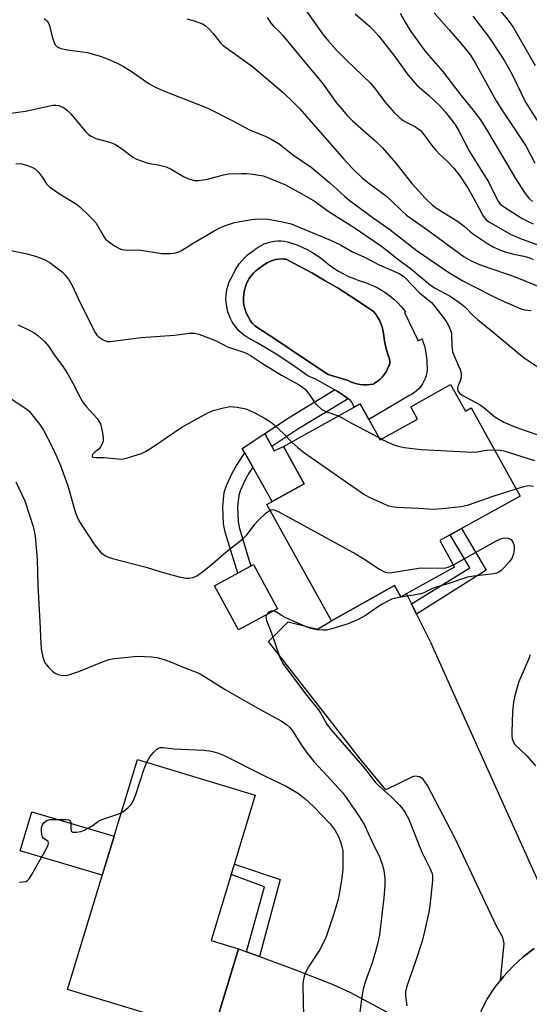
# Model space of a CAD drawing. Units: inches. Extents: x 1243771 to 1249771, y 581451 to 585452.
# Drawn here: x 1245655 to 1245790, y 581680 to 581941 of the extents above; entities that cross this region are included whole.
import ezdxf

# ---------------------------------------------------------------- set-up
doc = ezdxf.new("R2010")
doc.units = ezdxf.units.IN
doc.header["$MEASUREMENT"] = 0
for name, color, linetype in [('BLDG-Footprint', 5, 'Continuous'), ('CULTRL-Pad', 6, 'Continuous'), ('CULTRL-Swimming Pool in Ground', 4, 'Continuous'), ('TRANS-Driveway', 251, 'Continuous'), ('TRANS-Non Street Sidewalk', 7, 'Continuous'), ('TRANS-Road', 130, 'Continuous'), ('Undefined', 1, 'Continuous')]:
    doc.layers.add(name, color=color, linetype=linetype)

msp = doc.modelspace()

# ---------------------------------------------------------------- linework, layer by layer
at = {"layer": 'BLDG-Footprint'}
for points, elevation in [([(1245768.72, 581844.38), (1245772.63, 581837.33), (1245774.16, 581838.18), (1245787.11, 581814.85), (1245765.87, 581803.06), (1245769.77, 581796.02), (1245755.56, 581788.13), (1245753.89, 581791.13), (1245737.16, 581781.85), (1245720.09, 581812.61), (1245729.95, 581818.08), (1245724.46, 581827.98), (1245744.75, 581839.24), (1245750.03, 581829.72), (1245759.97, 581835.23), (1245758.14, 581838.51)], 692.61), ([(1245722.87, 581785.03), (1245712.59, 581779.39), (1245706.2, 581791.05), (1245716.49, 581796.69)], 694.16), ([(1245712.53, 581694.93), (1245705.72, 581672.48), (1245667.29, 581684.13), (1245685.78, 581745.12), (1245717.01, 581735.65), (1245705.32, 581697.12)], 699.18)]:
    msp.add_lwpolyline(points, close=True, dxfattribs=dict(at, elevation=elevation))
at = {"layer": 'CULTRL-Pad'}
for points in [[(1245721.37, 581828.01), (1245722, 581826.86), (1245724.46, 581827.98), (1245729.95, 581818.08), (1245721.51, 581813.4), (1245716.37, 581822.51), (1245714.24, 581826.29), (1245713.56, 581827.49), (1245719.49, 581831.43)], [(1245679.61, 581724.76), (1245676.49, 581714.49), (1245654.78, 581720.89), (1245657.81, 581731.19)]]:
    msp.add_lwpolyline(points, close=True, dxfattribs=at)
for points in [[(1245734.55, 581877.73, 0), (1245735.68, 581876.82, 0), (1245736.59, 581876.1, 0), (1245737.8, 581875.24, 0), (1245739.06, 581874.44, 0), (1245740.35, 581873.7, 0), (1245741.69, 581873.04, 0), (1245743.05, 581872.45, 0), (1245744.45, 581871.93, 0), (1245745.87, 581871.49, 0), (1245746.76, 581871.17, 0), (1245748.01, 581870.65, 0), (1245749.24, 581870.05, 0), (1245750.42, 581869.38, 0), (1245751.56, 581868.64, 0), (1245752.66, 581867.84, 0), (1245753.71, 581866.97, 0), (1245754.71, 581866.05, 0), (1245755.65, 581865.06, 0), (1245756.53, 581864.02, 0), (1245756.83, 581863.62, 0), (1245756.47, 581863.45, 0), (1245760.11, 581855.98, 0), (1245761.14, 581856.48, 0), (1245761.4, 581855.78, 0), (1245761.77, 581854.58, 0), (1245762.06, 581853.35, 0), (1245762.27, 581852.11, 0), (1245762.4, 581850.86, 0), (1245762.45, 581849.6, 0), (1245762.48, 581849.13, 0), (1245762.47, 581848.33, 0), (1245762.38, 581847.53, 0), (1245762.21, 581846.74, 0), (1245761.97, 581845.98, 0), (1245761.65, 581845.24, 0), (1245761.26, 581844.54, 0), (1245760.8, 581843.88, 0), (1245760.27, 581843.27, 0), (1245759.69, 581842.71, 0), (1245759.06, 581842.22, 0), (1245758.38, 581841.79, 0), (1245757.66, 581841.42, 0), (1245747.02, 581835.14, 0), (1245744.75, 581839.24, 0), (1245743.2, 581838.38, 0), (1245742.9, 581839.04, 0), (1245742.53, 581839.68, 0), (1245742.09, 581840.29, 0), (1245740.5, 581841.4, 0), (1245738.66, 581842.59, 0), (1245736.78, 581843.72, 0), (1245734.86, 581844.79, 0), (1245732.91, 581845.78, 0), (1245730.92, 581846.7, 0), (1245730.05, 581847.34, 0), (1245727.57, 581849.08, 0), (1245725.06, 581850.77, 0), (1245722.5, 581852.41, 0), (1245719.91, 581854, 0), (1245717.29, 581855.53, 0), (1245714.64, 581857.01, 0), (1245714.15, 581857.36, 0), (1245713.38, 581857.97, 0), (1245712.68, 581858.65, 0), (1245712.03, 581859.38, 0), (1245711.44, 581860.16, 0), (1245710.91, 581860.99, 0), (1245710.46, 581861.85, 0), (1245710.08, 581862.76, 0), (1245709.77, 581863.68, 0), (1245709.54, 581864.64, 0), (1245709.39, 581865.6, 0), (1245709.31, 581866.17, 0), (1245709.24, 581867.09, 0), (1245709.26, 581868.01, 0), (1245709.36, 581868.93, 0), (1245709.53, 581869.84, 0), (1245709.79, 581870.73, 0), (1245710.11, 581871.59, 0), (1245710.52, 581872.42, 0), (1245710.99, 581873.22, 0), (1245711.11, 581873.51, 0), (1245711.58, 581874.48, 0), (1245712.12, 581875.42, 0), (1245712.73, 581876.32, 0), (1245713.41, 581877.17, 0), (1245714.14, 581877.97, 0), (1245714.94, 581878.71, 0), (1245715.78, 581879.39, 0), (1245716.67, 581880.01, 0), (1245716.98, 581880.26, 0), (1245717.73, 581880.78, 0), (1245718.53, 581881.24, 0), (1245719.36, 581881.63, 0), (1245720.22, 581881.95, 0), (1245721.11, 581882.19, 0), (1245722.02, 581882.35, 0), (1245722.93, 581882.43, 0), (1245723.85, 581882.44, 0), (1245724.77, 581882.36, 0), (1245725.52, 581882.17, 0), (1245726.91, 581881.75, 0), (1245728.27, 581881.26, 0), (1245729.6, 581880.7, 0), (1245730.9, 581880.06, 0), (1245732.16, 581879.35, 0), (1245733.38, 581878.57, 0)], [(1245747.38, 581844.38, 0), (1245748.26, 581844.53, 0), (1245748.57, 581844.71, 0), (1245749.29, 581845.2, 0), (1245749.95, 581845.76, 0), (1245750.57, 581846.37, 0), (1245751.12, 581847.03, 0), (1245751.62, 581847.75, 0), (1245752.04, 581848.51, 0), (1245752.39, 581849.3, 0), (1245752.51, 581849.61, 0), (1245752.61, 581850.08, 0), (1245752.62, 581850.56, 0), (1245752.56, 581851.03, 0), (1245752.42, 581851.48, 0), (1245752.21, 581852.04, 0), (1245751.8, 581853.32, 0), (1245751.46, 581854.62, 0), (1245751.19, 581855.94, 0), (1245751.01, 581857.27, 0), (1245750.95, 581857.88, 0), (1245750.79, 581858.8, 0), (1245750.56, 581859.7, 0), (1245750.24, 581860.58, 0), (1245749.86, 581861.43, 0), (1245749.4, 581862.24, 0), (1245748.88, 581863.01, 0), (1245748.29, 581863.73, 0), (1245745.54, 581865.61, 0), (1245742.24, 581867.77, 0), (1245738.91, 581869.87, 0), (1245735.53, 581871.89, 0), (1245732.11, 581873.86, 0), (1245728.65, 581875.75, 0), (1245725.15, 581877.57, 0), (1245724.68, 581877.63, 0), (1245723.89, 581877.66, 0), (1245723.11, 581877.61, 0), (1245722.33, 581877.49, 0), (1245721.57, 581877.28, 0), (1245720.84, 581877, 0), (1245720.14, 581876.65, 0), (1245719.48, 581876.22, 0), (1245718.86, 581875.73, 0), (1245718.58, 581875.56, 0), (1245717.84, 581875.05, 0), (1245717.15, 581874.48, 0), (1245716.51, 581873.85, 0), (1245715.93, 581873.16, 0), (1245715.42, 581872.43, 0), (1245714.97, 581871.65, 0), (1245714.6, 581870.84, 0), (1245714.3, 581869.99, 0), (1245714.07, 581869.13, 0), (1245713.93, 581868.24, 0), (1245713.86, 581867.35, 0), (1245713.86, 581867.16, 0), (1245713.9, 581866.27, 0), (1245714.01, 581865.38, 0), (1245714.21, 581864.5, 0), (1245714.48, 581863.65, 0), (1245714.84, 581862.82, 0), (1245715.26, 581862.03, 0), (1245715.75, 581861.28, 0), (1245716.3, 581860.58, 0), (1245716.92, 581859.92, 0), (1245722.68, 581856.1, 0), (1245729.47, 581851.59, 0), (1245736.26, 581847.08, 0), (1245741.61, 581845.42, 0), (1245742.17, 581845.15, 0), (1245743, 581844.83, 0), (1245743.85, 581844.58, 0), (1245744.73, 581844.41, 0), (1245745.61, 581844.32, 0), (1245746.49, 581844.31, 0)]]:
    msp.add_polyline3d(points, close=True, dxfattribs=at)
at = {"layer": 'CULTRL-Swimming Pool in Ground'}
msp.add_lwpolyline([(1245747.38, 581844.38), (1245746.49, 581844.31), (1245745.61, 581844.32), (1245744.73, 581844.41), (1245743.85, 581844.58), (1245743, 581844.83), (1245742.17, 581845.15), (1245741.61, 581845.42), (1245736.26, 581847.08), (1245729.47, 581851.59), (1245722.68, 581856.1), (1245716.92, 581859.92), (1245716.3, 581860.58), (1245715.75, 581861.28), (1245715.26, 581862.03), (1245714.84, 581862.82), (1245714.48, 581863.65), (1245714.21, 581864.5), (1245714.01, 581865.38), (1245713.9, 581866.27), (1245713.86, 581867.16), (1245713.86, 581867.35), (1245713.93, 581868.24), (1245714.07, 581869.13), (1245714.3, 581869.99), (1245714.6, 581870.84), (1245714.97, 581871.65), (1245715.42, 581872.43), (1245715.93, 581873.16), (1245716.51, 581873.85), (1245717.15, 581874.48), (1245717.84, 581875.05), (1245718.58, 581875.56), (1245718.86, 581875.73), (1245719.48, 581876.22), (1245720.14, 581876.65), (1245720.84, 581877), (1245721.57, 581877.28), (1245722.33, 581877.49), (1245723.11, 581877.61), (1245723.89, 581877.66), (1245724.68, 581877.63), (1245725.15, 581877.57), (1245728.65, 581875.75), (1245732.11, 581873.86), (1245735.53, 581871.89), (1245738.91, 581869.87), (1245742.24, 581867.77), (1245745.54, 581865.61), (1245748.29, 581863.73), (1245748.88, 581863.01), (1245749.4, 581862.24), (1245749.86, 581861.43), (1245750.24, 581860.58), (1245750.56, 581859.7), (1245750.79, 581858.8), (1245750.95, 581857.88), (1245751.01, 581857.27), (1245751.19, 581855.94), (1245751.46, 581854.62), (1245751.8, 581853.32), (1245752.21, 581852.04), (1245752.42, 581851.48), (1245752.56, 581851.03), (1245752.62, 581850.56), (1245752.61, 581850.08), (1245752.51, 581849.61), (1245752.39, 581849.3), (1245752.04, 581848.51), (1245751.62, 581847.75), (1245751.12, 581847.03), (1245750.57, 581846.37), (1245749.95, 581845.76), (1245749.29, 581845.2), (1245748.57, 581844.71), (1245748.26, 581844.53)], close=True, dxfattribs=at)
at = {"layer": 'TRANS-Driveway'}
for points in [[(1245790.86, 581695.03), (1245787.94, 581692.79), (1245785.21, 581690.3), (1245782.71, 581687.6), (1245781.92, 581686.59), (1245782.85, 581696.34), (1245782.57, 581697.95), (1245780.89, 581700.98), (1245769.9, 581724.15), (1245762.57, 581738.18), (1245761.33, 581739.99), (1245760.5, 581740.52), (1245759.23, 581740.68), (1245758.65, 581740.51), (1245751.53, 581737.05), (1245744.77, 581745.3), (1245720.47, 581776.31), (1245725.73, 581781.57), (1245733.47, 581779.61), (1245737.16, 581781.85), (1245753.89, 581791.13), (1245755.56, 581788.13), (1245757.03, 581788.95), (1245758.35, 581786.3), (1245759.7, 581783.57), (1245763.45, 581776), (1245771.65, 581757.58), (1245792.34, 581711.82)], [(1245706.8, 581676.04), (1245712.53, 581694.93), (1245714.64, 581694.16), (1245718.1, 581692.89), (1245727.69, 581689.38), (1245737.32, 581685.61), (1245742.04, 581683.49), (1245753.08, 581677.51)]]:
    msp.add_lwpolyline(points, dxfattribs=at)
at = {"layer": 'TRANS-Non Street Sidewalk'}
for points in [[(1245728.31, 581832.58), (1245721.37, 581828.01), (1245719.49, 581831.43), (1245726.23, 581835.87), (1245737.98, 581843), (1245738.66, 581842.59), (1245740.5, 581841.4), (1245741.58, 581840.64)], [(1245715.82, 581796.32), (1245712.34, 581794.41), (1245709.07, 581805.31), (1245708.6, 581807.54), (1245708.39, 581812.1), (1245708.8, 581815.8), (1245709.36, 581817.63), (1245710.84, 581820.92), (1245712, 581822.97), (1245714.24, 581826.29), (1245716.37, 581822.51), (1245715.3, 581820.92), (1245714.31, 581819.17), (1245713, 581816.26), (1245712.62, 581815.01), (1245712.28, 581811.98), (1245712.47, 581808.03), (1245712.83, 581806.27)], [(1245759.7, 581783.57), (1245758.35, 581786.3), (1245773.77, 581795.81), (1245768.59, 581804.57), (1245771.63, 581806.26), (1245778.1, 581795.19)], [(1245718.1, 581692.89), (1245714.64, 581694.16), (1245719.44, 581711.36), (1245710.63, 581714.62), (1245711.47, 581717.4), (1245723.62, 581713.33)]]:
    msp.add_lwpolyline(points, close=True, dxfattribs=at)
at = {"layer": 'TRANS-Road'}
msp.add_polyline3d([(1245776.68, 581678.36, 0), (1245778.43, 581681.61, 0), (1245780.44, 581684.7, 0), (1245781.92, 581686.59, 0), (1245782.71, 581687.6, 0), (1245785.21, 581690.3, 0), (1245787.94, 581692.79, 0), (1245790.86, 581695.03, 0)], dxfattribs=at)
at = {"layer": 'Undefined'}
msp.add_line((1245749.67, 581830.37, 690), (1245750.46, 581829.96, 690), dxfattribs=at)
for points, elevation in [([(1245777.97, 581947.97), (1245783.93, 581940.87), (1245785.35, 581938.83), (1245791.1, 581928.84)], 668), ([(1245764.36, 581942.8), (1245768.35, 581938.35), (1245772.69, 581933.28), (1245773.97, 581931.63), (1245775.22, 581929.62), (1245780.74, 581919.55), (1245782.44, 581916.9), (1245788.67, 581907.61), (1245791.03, 581903.04)], 672), ([(1245774.62, 581941.92), (1245778.67, 581936.62), (1245779.84, 581934.97), (1245783, 581930.12), (1245784.98, 581926.54), (1245788.58, 581919.14), (1245794.4, 581910.02)], 670), ([(1245651.66, 581916.16), (1245656.2, 581916.76), (1245663.41, 581918.36), (1245664.23, 581918.42), (1245664.99, 581918.3), (1245666.25, 581917.73), (1245667.39, 581916.92), (1245668.16, 581916.09), (1245672.04, 581911.43), (1245672.84, 581910.62), (1245673.52, 581910.14), (1245674.8, 581909.58), (1245678.46, 581908.56), (1245679.78, 581908.03), (1245681.88, 581906.73), (1245684.57, 581904.63), (1245685.58, 581904.1), (1245688.58, 581903.04), (1245691.28, 581902.59), (1245693.45, 581902.02), (1245694.75, 581901.41), (1245698.04, 581899.48), (1245699.32, 581898.9), (1245700.89, 581898.47), (1245702.1, 581898.45), (1245704.35, 581898.79), (1245708.57, 581899.89), (1245709.99, 581900.18), (1245713.26, 581900.3), (1245714.72, 581900.27), (1245716.33, 581900.13), (1245719.05, 581899.63), (1245720.95, 581898.97), (1245724.96, 581897.31), (1245729.36, 581894.94), (1245732.88, 581892.83), (1245736.28, 581890.31), (1245743.22, 581886.01), (1245748.51, 581882.38), (1245750.38, 581881.04), (1245754.64, 581877.7), (1245758.47, 581874.85), (1245763.38, 581870.73), (1245764.66, 581869.94), (1245768.59, 581867.76), (1245771.18, 581866.02), (1245772.48, 581864.97), (1245774.49, 581862.81), (1245775.88, 581861.52), (1245778.9, 581859.1), (1245787.29, 581852.13), (1245788.46, 581851.25), (1245791.85, 581848.98)], 686), ([(1245653.59, 581902.97), (1245655.23, 581902.81), (1245656.66, 581902.41), (1245658.03, 581901.89), (1245658.78, 581901.47), (1245659.6, 581900.67), (1245660.66, 581899.25), (1245661.74, 581897.55), (1245662.51, 581896.72), (1245664.93, 581895.06), (1245669.67, 581892.18), (1245670.58, 581891.45), (1245672.93, 581889.2), (1245674.17, 581887.94), (1245674.86, 581887.1), (1245676.88, 581883.61), (1245677.38, 581882.9), (1245677.77, 581882.5), (1245679.76, 581881.1), (1245680.95, 581880.44), (1245681.7, 581880.15), (1245683.07, 581879.98), (1245685.83, 581880.04), (1245686.69, 581879.99), (1245692.29, 581879.13), (1245694.57, 581879.12), (1245695.97, 581879.26), (1245696.76, 581879.53), (1245697.51, 581879.93), (1245700.57, 581881.86), (1245706.77, 581885.48), (1245707.79, 581886.01), (1245708.82, 581886.42), (1245711.5, 581887.26), (1245715.97, 581888.11), (1245717.91, 581888.25), (1245720.42, 581888.2), (1245724.21, 581887.51), (1245726.51, 581886.95), (1245736.92, 581882.66), (1245739.54, 581881.43), (1245742.7, 581879.56), (1245745.74, 581878.24), (1245749.77, 581876.13), (1245755.09, 581873.82), (1245755.94, 581873.28), (1245756.57, 581872.73), (1245760.45, 581868.69), (1245763.63, 581866.08), (1245764.52, 581865.04), (1245766.91, 581861.93), (1245767.75, 581860.79), (1245768.17, 581860.06), (1245768.72, 581858.79), (1245768.92, 581857.98), (1245769.03, 581854.57), (1245769.25, 581853.09), (1245769.63, 581852), (1245771.17, 581848.55), (1245771.47, 581847.47), (1245771.51, 581846.68), (1245771.42, 581845.9), (1245771.26, 581845.39), (1245770.69, 581844.14), (1245770.54, 581843.41), (1245770.64, 581842.72), (1245771.05, 581842.14), (1245771.95, 581841.52), (1245776.53, 581839.01), (1245777.48, 581838.31), (1245780.38, 581835.83), (1245782.84, 581834.44), (1245785.51, 581833.28), (1245787.95, 581832.37), (1245792.58, 581830.77)], 688), ([(1245650.99, 581880.14), (1245656.63, 581878.97), (1245658.82, 581878.38), (1245660.96, 581877.62), (1245662.65, 581876.67), (1245665.95, 581874.16), (1245666.7, 581873.38), (1245667.51, 581872.32), (1245668.6, 581870.47), (1245670.58, 581866.17), (1245674.57, 581858.17), (1245675.03, 581857.47), (1245675.41, 581857.08), (1245676.75, 581856.19), (1245677.75, 581855.82), (1245678.6, 581855.77), (1245686.76, 581856.89), (1245695.62, 581857.5), (1245699.58, 581857.96), (1245700.95, 581857.96), (1245702.06, 581857.7), (1245706.48, 581856.03), (1245709.67, 581854.39), (1245713.67, 581853.02), (1245714.75, 581852.58), (1245715.72, 581852.09), (1245718.66, 581850.12), (1245723.96, 581846.88), (1245725.68, 581845.87), (1245728.47, 581844.44), (1245729.43, 581843.82), (1245730.26, 581843.05), (1245731.19, 581841.96), (1245732.74, 581839.52), (1245733.55, 581838.71), (1245734.66, 581837.81), (1245735.64, 581837.28), (1245739.06, 581836.08)], 690), ([(1245654.26, 581860.21), (1245657.1, 581858.83), (1245658.6, 581858), (1245659.53, 581857.33), (1245661.21, 581855.76), (1245662.38, 581854.48), (1245663.8, 581852.26), (1245665.96, 581849.34), (1245667.35, 581847.18), (1245668.74, 581844.71), (1245670.51, 581841.16), (1245671.32, 581839.71), (1245672.2, 581838.58), (1245675.1, 581835.37), (1245675.6, 581834.71), (1245675.99, 581833.97), (1245676.32, 581832.84), (1245676.66, 581831.07), (1245676.75, 581830.18), (1245676.69, 581829.35), (1245676.33, 581828.36), (1245675.93, 581827.68), (1245675.56, 581827.27), (1245674.42, 581826.36), (1245673.94, 581825.85), (1245673.82, 581825.53), (1245673.85, 581825.36), (1245674.02, 581825.17), (1245674.67, 581825.03), (1245676.97, 581825.05), (1245680.65, 581824.67), (1245681.75, 581824.65), (1245683.19, 581824.96), (1245686.87, 581826.16), (1245687.96, 581826.64), (1245689.23, 581827.41), (1245697.55, 581833.13), (1245703.46, 581836.41), (1245704.78, 581837.08), (1245705.85, 581837.48), (1245708.58, 581838.26), (1245710.24, 581838.57), (1245712.24, 581838.4), (1245714.5, 581837.92), (1245716.86, 581836.87), (1245719.66, 581835.42), (1245721.04, 581834.53), (1245721.92, 581833.82), (1245724.62, 581831.26), (1245726.63, 581829.19)], 692), ([(1245651.06, 581841.52), (1245656.23, 581838.08), (1245657.12, 581837.32), (1245657.88, 581836.45), (1245659.86, 581833.92), (1245660.95, 581832.31), (1245663.22, 581827.92), (1245664.22, 581825.78), (1245665.42, 581822.93), (1245667.34, 581817.57), (1245669.37, 581810.44), (1245670.08, 581808.7), (1245670.61, 581807.79), (1245674.54, 581801.82), (1245676.06, 581799.98), (1245676.7, 581799.44), (1245677.39, 581799.01), (1245678.12, 581798.65), (1245679.19, 581798.28), (1245688.08, 581796), (1245692, 581794.78), (1245696.87, 581793.47), (1245698.6, 581793.13), (1245699.43, 581793.14), (1245700.52, 581793.31), (1245701.56, 581793.74), (1245702.99, 581794.76), (1245705.78, 581796.95), (1245708.68, 581799.57), (1245713.82, 581803.58), (1245714.84, 581804.63), (1245716.89, 581807.39), (1245717.75, 581808.38), (1245719.87, 581810.39), (1245720.92, 581811.11)], 694), ([(1245739.06, 581836.08), (1245742.48, 581834.12), (1245749.67, 581830.37)], 690), ([(1245726.63, 581829.19), (1245728.24, 581827.71), (1245729.79, 581826.45), (1245745.74, 581815.36), (1245747, 581814.63), (1245750.67, 581812.95), (1245752.26, 581812.29), (1245753.08, 581812.07), (1245754.49, 581811.92), (1245760.17, 581811.68), (1245764.14, 581811.41), (1245766.49, 581811.57), (1245771.48, 581812.06), (1245773.44, 581812.57), (1245780.01, 581814.85), (1245786.05, 581816.76)], 692), ([(1245750.46, 581829.96), (1245753.23, 581828.57), (1245754.8, 581828.06), (1245756.43, 581827.74), (1245760.94, 581827.15), (1245774.48, 581826.49), (1245775.65, 581826.55), (1245778.24, 581827), (1245780.32, 581827.09)], 690), ([(1245780.32, 581827.09), (1245781.7, 581827.04), (1245782.84, 581826.82), (1245790.95, 581824.31)], 690), ([(1245653.65, 581818.63), (1245655.96, 581813.57), (1245658.28, 581806.53), (1245658.69, 581804.22), (1245659.28, 581798.09), (1245659.4, 581791.21), (1245659.98, 581781.56), (1245660.21, 581775.8), (1245660.35, 581774.39), (1245660.77, 581772.18), (1245661.21, 581770.89), (1245661.7, 581770.17), (1245662.28, 581769.5), (1245663.33, 581768.45), (1245664.01, 581767.92), (1245664.79, 581767.57), (1245665.64, 581767.4), (1245666.8, 581767.36), (1245667.62, 581767.51), (1245670.3, 581768.38), (1245676.97, 581771.15), (1245678.3, 581771.57), (1245679.65, 581771.85), (1245685.8, 581772.42), (1245689.53, 581772.28), (1245690.94, 581772.1), (1245692.89, 581771.55), (1245694.54, 581770.99), (1245697.94, 581769.51), (1245701.15, 581768.31), (1245702.4, 581767.74), (1245708.99, 581763.66), (1245718.32, 581758.33), (1245723.85, 581755.3), (1245725.28, 581754.33), (1245726.06, 581753.66), (1245726.89, 581752.65), (1245729.38, 581748.62), (1245730.7, 581746.75), (1245732.48, 581744.58), (1245736.04, 581740.79), (1245739.98, 581736.42), (1245741.05, 581735.02), (1245744.69, 581729.75), (1245745.95, 581727.67), (1245747.84, 581723.45), (1245749.86, 581719.27), (1245750.56, 581717.4), (1245750.99, 581715.78), (1245751.33, 581713.59), (1245751.31, 581711.76), (1245751.05, 581708.48), (1245749.88, 581698.69), (1245749.38, 581696.19), (1245748.87, 581694.26), (1245747.92, 581691.24), (1245746.18, 581686.37), (1245745.55, 581684.23), (1245745.21, 581682.19), (1245744.33, 581675.48)], 696), ([(1245786.05, 581816.76), (1245788.42, 581817.47), (1245789.49, 581817.62), (1245790.62, 581817.44)], 692), ([(1245720.92, 581811.11), (1245721.47, 581811.26), (1245721.96, 581811.22), (1245723.28, 581810.67), (1245743.73, 581799.5), (1245745.74, 581798.26), (1245749.91, 581795.46), (1245750.66, 581795.01), (1245751.39, 581794.69), (1245752.32, 581794.54), (1245753.19, 581794.59), (1245760.81, 581795.84), (1245767.01, 581795.78), (1245768.09, 581796), (1245769.44, 581796.61)], 694), ([(1245769.44, 581796.61), (1245780.35, 581802.77), (1245781.94, 581803.54), (1245782.98, 581803.8), (1245783.92, 581803.73), (1245784.34, 581803.57), (1245784.72, 581803.31), (1245785.04, 581802.95), (1245785.29, 581802.51), (1245785.51, 581801.7), (1245785.55, 581800.58), (1245785.35, 581799.52), (1245784.98, 581798.52), (1245784.32, 581797.56), (1245782.95, 581795.99), (1245782.13, 581795.16), (1245781.45, 581794.67), (1245780.93, 581794.47), (1245780.1, 581794.29), (1245774.88, 581793.64), (1245773.17, 581793.33), (1245768.02, 581791.64), (1245764.54, 581790.6), (1245763.75, 581790.29), (1245761.66, 581789.26), (1245760.83, 581788.96), (1245759.38, 581788.66), (1245754.98, 581787.95), (1245753.1, 581787.51), (1245752.06, 581787.06), (1245750.56, 581786.21), (1245749.11, 581785.28), (1245746.33, 581783.3), (1245744.02, 581782.07), (1245741.61, 581781), (1245737.29, 581779.72), (1245735.84, 581779.38), (1245734.99, 581779.32), (1245733.31, 581779.43), (1245731.65, 581779.75), (1245730.3, 581780.27), (1245725.23, 581782.55), (1245723.95, 581783.25), (1245722.54, 581784.21), (1245721.81, 581784.45)], 694), ([(1245720.02, 581783.47), (1245719.86, 581783.17), (1245719.77, 581782.75), (1245719.93, 581781.9), (1245721.08, 581779.06), (1245723.52, 581772.13), (1245724.28, 581770.54), (1245730.28, 581762.48), (1245733.71, 581758.21), (1245734.36, 581757.24), (1245735.97, 581754.42), (1245737, 581753.03), (1245745.4, 581743.38), (1245746.82, 581741.61), (1245748.7, 581739.06), (1245749.53, 581738.25), (1245752.83, 581735.41), (1245755.22, 581732.96), (1245756.13, 581731.88), (1245756.89, 581730.69), (1245757.55, 581729.44), (1245761.09, 581720.58), (1245763.29, 581716.17), (1245763.79, 581714.89), (1245763.9, 581714.15), (1245763.88, 581713.01), (1245763.19, 581706.37), (1245762.91, 581704.64), (1245761.82, 581699.49), (1245761.15, 581696.94), (1245759.46, 581691.63), (1245757.13, 581685.05), (1245756.8, 581683.54), (1245756.79, 581682.49), (1245757.1, 581679.81)], 694), ([(1245721.81, 581784.45), (1245721.21, 581784.41), (1245720.78, 581784.23), (1245720.4, 581783.94), (1245720.02, 581783.47)], 694), ([(1245789.8, 581772.83), (1245789.31, 581771.54), (1245786.71, 581765.48), (1245785.71, 581761.91), (1245785.39, 581760.24), (1245785.13, 581757.71), (1245784.88, 581752.35), (1245784.88, 581751.46), (1245784.99, 581750.6), (1245785.29, 581749.82), (1245785.75, 581749.1), (1245788.92, 581746.04), (1245791.18, 581743.42)], 692), ([(1245688.3, 581744.35), (1245689.1, 581745.76), (1245689.97, 581746.85), (1245690.97, 581747.79), (1245691.4, 581748.07), (1245691.87, 581748.22), (1245692.65, 581748.22), (1245695.52, 581747.94), (1245703.47, 581747.58), (1245705.44, 581747.32), (1245707.29, 581746.79), (1245708.63, 581746.22), (1245719.66, 581740.67), (1245725.17, 581738.01), (1245728.43, 581736.07), (1245730.2, 581734.67), (1245732.44, 581732.61), (1245736.8, 581728.02), (1245738.19, 581726.26), (1245738.93, 581724.84), (1245739.55, 581723.32), (1245739.93, 581722.03), (1245740.14, 581720.98), (1245740.22, 581719.53), (1245740.21, 581716.02), (1245739.94, 581713.71), (1245739.2, 581709.43), (1245738.83, 581707.75), (1245737.72, 581703.92), (1245735.83, 581698.37), (1245735.26, 581697.01), (1245733.99, 581694.63), (1245731.1, 581690.19), (1245730.33, 581688.65), (1245729.93, 581687.58), (1245729.71, 581686.45), (1245729.6, 581685.29), (1245729.78, 581676.97)], 698), ([(1245681.49, 581730.96), (1245682.19, 581731.4), (1245683.31, 581732.35), (1245684.12, 581733.19), (1245684.61, 581733.9), (1245685.26, 581735.55), (1245687.58, 581742.63), (1245688.3, 581744.35)], 698), ([(1245654.61, 581712.64), (1245655.45, 581712.67), (1245656.25, 581712.81), (1245656.72, 581713.06), (1245657.11, 581713.44), (1245657.89, 581714.67), (1245661.69, 581721.51), (1245662.16, 581722.52), (1245662.26, 581722.98), (1245662.15, 581723.36), (1245661.86, 581723.64), (1245660.95, 581724.18), (1245660.7, 581724.58), (1245660.49, 581725.34), (1245660.39, 581726.18), (1245660.39, 581727.02), (1245660.63, 581727.78), (1245661.15, 581728.41), (1245661.83, 581728.9), (1245662.58, 581729.15), (1245663.39, 581729.23), (1245666.89, 581729.23), (1245667.63, 581729.1), (1245667.98, 581728.88), (1245668.15, 581728.48), (1245668.19, 581726.62), (1245668.28, 581726.18), (1245668.38, 581726.02), (1245668.72, 581725.86), (1245669.68, 581725.86), (1245670.78, 581726.03), (1245671.82, 581726.34), (1245673.76, 581727.42), (1245675.24, 581728.55), (1245675.85, 581728.92), (1245676.94, 581729.36), (1245680.64, 581730.59), (1245681.49, 581730.96)], 698)]:
    msp.add_lwpolyline(points, dxfattribs=dict(at, elevation=elevation))
for points in [[(1245730.09, 581943.9, 678), (1245734.8, 581937.28, 678), (1245736.41, 581935.31, 678), (1245738.48, 581932.95, 678), (1245741.12, 581930.26, 678), (1245747.52, 581924.21, 678), (1245748.45, 581923.08, 678), (1245751.28, 581919.29, 678), (1245753.76, 581916.4, 678), (1245755.26, 581915, 678), (1245756.16, 581914.3, 678), (1245757.09, 581913.75, 678), (1245759.44, 581912.61, 678), (1245760.71, 581911.65, 678), (1245761.65, 581910.63, 678), (1245763.76, 581907.72, 678), (1245764.69, 581906.59, 678), (1245765.87, 581905.35, 678), (1245768.01, 581903.41, 678), (1245769.53, 581901.71, 678), (1245771.13, 581899.67, 678), (1245773.35, 581896.31, 678), (1245774.62, 581894.14, 678), (1245777.4, 581888.87, 678), (1245778.11, 581887.99, 678), (1245778.8, 581887.45, 678), (1245784.54, 581884.25, 678), (1245786.96, 581883.15, 678), (1245792.23, 581881.25, 678)], [(1245661.07, 581941.3, 684), (1245661.51, 581941.01, 684), (1245661.89, 581940.64, 684), (1245662.31, 581939.94, 684), (1245662.59, 581939.12, 684), (1245663.11, 581936.82, 684), (1245663.55, 581935.4, 684), (1245664.02, 581934.36, 684), (1245664.56, 581933.8, 684), (1245665.56, 581933.42, 684), (1245667.26, 581933.07, 684), (1245672.59, 581932.35, 684), (1245675.95, 581931.36, 684), (1245677.87, 581930.66, 684), (1245680.58, 581929.41, 684), (1245682.15, 581928.58, 684), (1245684.12, 581927.35, 684), (1245688.9, 581924.07, 684), (1245690.95, 581922.94, 684), (1245692.57, 581922.24, 684), (1245704.4, 581917.62, 684), (1245710.89, 581914.31, 684), (1245715.51, 581911.81, 684), (1245719.66, 581910.14, 684), (1245721.25, 581909.36, 684), (1245723.29, 581908.11, 684), (1245726.87, 581905.34, 684), (1245731.77, 581901.94, 684), (1245736.75, 581897.81, 684), (1245740.58, 581894.29, 684), (1245741.84, 581893.24, 684), (1245748.2, 581888.53, 684), (1245752.66, 581885.47, 684), (1245757.9, 581881.26, 684), (1245759.85, 581879.79, 684), (1245768.22, 581874.09, 684), (1245771.95, 581871.84, 684), (1245773.97, 581870.76, 684), (1245781.34, 581867.13, 684), (1245787.3, 581864.42, 684), (1245788.31, 581864.14, 684), (1245790.07, 581863.96, 684)], [(1245720.13, 581941.64, 680), (1245721.18, 581939.98, 680), (1245721.74, 581939.35, 680), (1245723.43, 581937.83, 680), (1245724.33, 581936.87, 680), (1245730.14, 581929.77, 680), (1245733.87, 581925.35, 680), (1245734.98, 581923.91, 680), (1245738.43, 581919.11, 680), (1245740.06, 581917.11, 680), (1245741.36, 581915.65, 680), (1245742.76, 581914.27, 680), (1245748.66, 581909.02, 680), (1245750.69, 581907.04, 680), (1245754.24, 581903.06, 680), (1245758.49, 581897.67, 680), (1245762.02, 581893.74, 680), (1245763.86, 581891.96, 680), (1245764.97, 581891.06, 680), (1245770.78, 581887.46, 680), (1245772.42, 581886.26, 680), (1245773.85, 581884.93, 680), (1245774.54, 581884.38, 680), (1245778.47, 581881.73, 680), (1245779.96, 581880.83, 680), (1245781.45, 581880.12, 680), (1245783.14, 581879.57, 680), (1245785.43, 581878.93, 680), (1245788.08, 581878.39, 680), (1245789.42, 581878.02, 680), (1245790.58, 581877.53, 680)], [(1245743.47, 581942.59, 676), (1245747.22, 581939.34, 676), (1245748.38, 581938.16, 676), (1245749.67, 581936.64, 676), (1245753.84, 581931.36, 676), (1245757.51, 581926.36, 676), (1245758.61, 581924.98, 676), (1245759.8, 581923.71, 676), (1245762.89, 581921.01, 676), (1245765.73, 581918.3, 676), (1245767.29, 581916.61, 676), (1245769.33, 581914.07, 676), (1245769.98, 581913.12, 676), (1245770.97, 581911.39, 676), (1245773.71, 581906.14, 676), (1245778.85, 581897.86, 676), (1245781.33, 581892.83, 676), (1245781.92, 581892.11, 676), (1245782.68, 581891.5, 676), (1245787.62, 581888.32, 676), (1245789.22, 581887.54, 676), (1245790.6, 581886.99, 676)], [(1245755.35, 581942.71, 674), (1245756.64, 581940.39, 674), (1245758.18, 581937.9, 674), (1245761.59, 581933.14, 674), (1245762.84, 581931.59, 674), (1245766.55, 581927.39, 674), (1245771.17, 581921.35, 674), (1245774.95, 581916.7, 674), (1245776.63, 581914.46, 674), (1245778.52, 581911.53, 674), (1245785.88, 581898.98, 674), (1245788.42, 581894.95, 674), (1245788.95, 581894.24, 674), (1245789.53, 581893.63, 674), (1245790.38, 581892.9, 674)], [(1245698.92, 581941.26, 682), (1245700.86, 581940.71, 682), (1245703.02, 581939.91, 682), (1245703.74, 581939.49, 682), (1245704.74, 581938.57, 682), (1245705.84, 581937.33, 682), (1245707.71, 581935, 682), (1245708.54, 581934.19, 682), (1245716.28, 581928.58, 682), (1245724.47, 581921.64, 682), (1245726.98, 581919.29, 682), (1245728.77, 581917.43, 682), (1245740.42, 581904.11, 682), (1245742.85, 581901.51, 682), (1245745.26, 581899.17, 682), (1245746.69, 581898.01, 682), (1245751.38, 581894.57, 682), (1245753.07, 581893.07, 682), (1245755.81, 581890.36, 682), (1245757.06, 581889.29, 682), (1245762.71, 581885.26, 682), (1245772.33, 581878.23, 682), (1245774.18, 581877.15, 682), (1245776.33, 581876.22, 682), (1245778.79, 581875.29, 682), (1245784.57, 581873.39, 682), (1245787.56, 581872.24, 682), (1245791.82, 581870.42, 682)]]:
    msp.add_polyline3d(points, dxfattribs=at)

doc.saveas('drawing.dxf')
